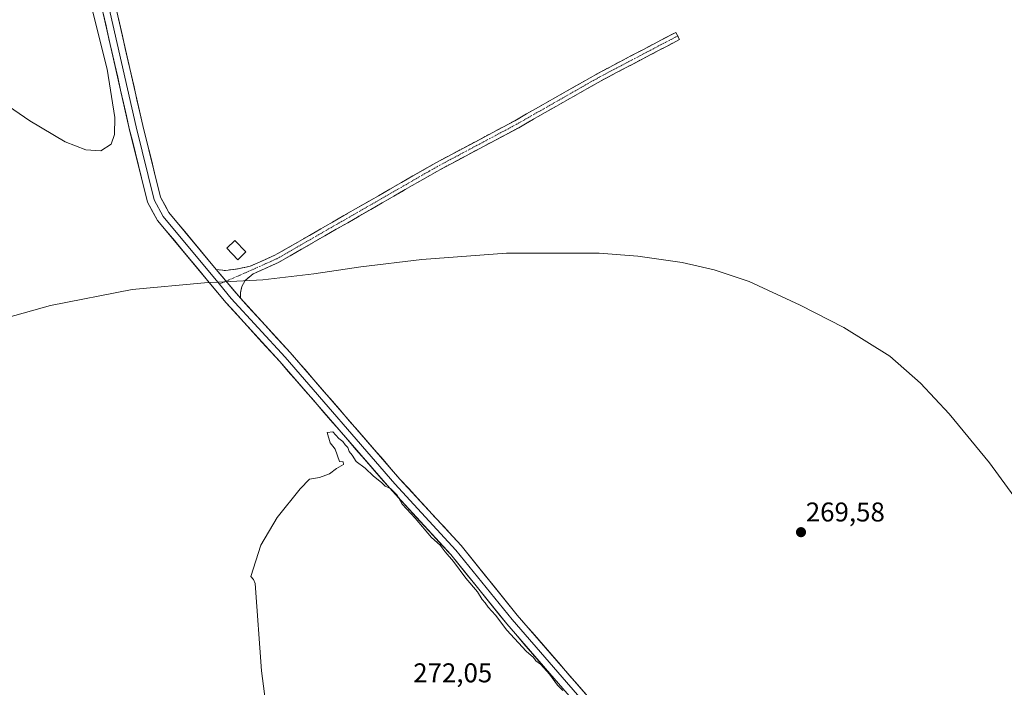
# Model space of a CAD drawing. Units: metres. Extents: x 615448 to 618934, y 4657663 to 4660037.
# Drawn here: x 617988 to 618351, y 4659367 to 4659613 of the extents above; entities that cross this region are included whole.
import ezdxf
from ezdxf.enums import TextEntityAlignment as Align

# ---------------------------------------------------------------- set-up
doc = ezdxf.new("R2010")
doc.units = ezdxf.units.M
doc.header["$MEASUREMENT"] = 0
doc.linetypes.add('TRAZO_Y_PUNTO', pattern=[1, 0.5, -0.25, 0, -0.25])
doc.linetypes.add('TRAZOSX2', pattern=[1.5, 1, -0.5])
for name, color, linetype, lineweight in [('Camino', 19, 'TRAZOSX2', 0), ('Camino Cxs', 19, 'Continuous', 0), ('Camino eje', 19, 'TRAZO_Y_PUNTO', 0), ('Carátula', 7, 'Continuous', 5), ('Curva de nivel normal', 36, 'Continuous', 0), ('Edificación ligera', 1, 'Continuous', 0), ('Edificación ligera Cxs', 1, 'Continuous', 0), ('Layer 0', 7, 'Continuous', 0), ('Punto de cota en terreno', 7, 'Continuous', 0), ('Rótulo de punto de cota en terreno', 19, 'Continuous', 0)]:
    doc.layers.add(name, color=color, linetype=linetype, lineweight=lineweight)
doc.styles.add('Arial', font='txt', dxfattribs={"height": 0.2})

# ---------------------------------------------------------------- blocks, each defined once
blk = doc.blocks.new('*U176')
at = {"layer": 'Curva de nivel normal', "color": 36, "linetype": 'Continuous', "lineweight": 0}
for points in [[(618357.62, 4659433.09, 270), (618345.32, 4659449.88, 270), (618330.52, 4659467.98, 270), (618319.94, 4659479.25, 270), (618308.55, 4659489.27, 270), (618291.56, 4659499.89, 270), (618275.52, 4659508.12, 270), (618256.65, 4659516.83, 270), (618243.74, 4659521.06, 270), (618231.99, 4659523.77, 270), (618215.62, 4659526.19, 270), (618201.33, 4659527.3, 270), (618167.13, 4659527.24, 270), (618135.91, 4659524.93, 270), (618113.46, 4659522.24, 270), (618096.1, 4659519.63, 270), (618077.27, 4659517.38, 270), (618055.77, 4659516.33, 270), (618029.03, 4659513.83, 270), (617998.91, 4659507.95, 270), (617982.72, 4659503.4, 270)], [(617932.58, 4659615.42, 270), (617937.15, 4659613.11, 270), (617959.32, 4659597.94, 270), (617991.3, 4659576.1, 270), (618004.32, 4659568.38, 270), (618012.04, 4659565.41, 270), (618017.48, 4659565.05, 270), (618021.35, 4659567.45, 270), (618022.6, 4659571.04, 270), (618022.63, 4659577.34, 270), (618019.9, 4659595.15, 270), (618013.53, 4659620.69, 270)]]:
    blk.add_polyline3d(points, dxfattribs=at)
blk = doc.blocks.new('5PATER')
at = {"layer": 'Carátula', "linetype": 'Continuous', "lineweight": 5}
h = blk.add_hatch(color=250, dxfattribs=at)
edge = h.paths.add_edge_path()
edge.add_ellipse((0, 0.01), major_axis=(-1.33, -1.34), ratio=0.999422, start_angle=0, end_angle=360)

msp = doc.modelspace()

# ---------------------------------------------------------------- linework, layer by layer
at = {"layer": 'Camino', "color": 19, "linetype": 'TRAZOSX2', "lineweight": 0}
for points in [[(618060.08, 4659521.26), (618063.5, 4659520.86), (618068.18, 4659521.5), (618072.65, 4659522.43), (618081.76, 4659526.5), (618141.15, 4659560.62), (618170.24, 4659576.12), (618200.64, 4659593.46), (618229.64, 4659608.69), (618230.33, 4659607.38)], [(618230.33, 4659607.38), (618231.01, 4659606.06), (618202.07, 4659590.86), (618171.68, 4659573.53), (618142.58, 4659558.03), (618083.11, 4659523.85), (618073.69, 4659519.64), (618070.72, 4659517.13), (618069.55, 4659514.91), (618069.03, 4659512.61), (618068.99, 4659510.7)]]:
    msp.add_lwpolyline(points, dxfattribs=at)
at = {"layer": 'Camino Cxs', "color": 19, "linetype": 'Continuous', "lineweight": 0}
msp.add_lwpolyline([(618060.08, 4659521.26), (618068.99, 4659510.7)], dxfattribs=at)
msp.add_polyline3d([(618068.99, 4659510.7, 270.04), (618066.02, 4659514.22, 270.09), (618063.05, 4659517.74, 270.1), (618060.08, 4659521.26, 270.08), (618063.5, 4659520.86, 270.07), (618068.18, 4659521.5, 270.05), (618072.65, 4659522.43, 270.1), (618077.21, 4659524.47, 270.15), (618081.76, 4659526.5, 270.1), (618086, 4659528.94, 270.16), (618090.24, 4659531.37, 270.15), (618094.49, 4659533.81, 270.21), (618098.73, 4659536.25, 270.21), (618102.97, 4659538.69, 270.28), (618107.21, 4659541.12, 270.32), (618111.46, 4659543.56, 270.41), (618115.7, 4659546, 270.46), (618119.94, 4659548.43, 270.53), (618124.18, 4659550.87, 270.57), (618128.42, 4659553.31, 270.64), (618132.67, 4659555.75, 270.67), (618136.91, 4659558.18, 270.69), (618141.15, 4659560.62, 270.77), (618145.31, 4659562.83, 270.83), (618149.46, 4659565.05, 270.89), (618153.62, 4659567.26, 270.9), (618157.77, 4659569.48, 270.96), (618161.93, 4659571.69, 271), (618166.08, 4659573.91, 271.09), (618170.24, 4659576.12, 271.1), (618174.58, 4659578.6, 271.19), (618178.93, 4659581.07, 271.24), (618183.27, 4659583.55, 271.3), (618187.61, 4659586.03, 271.33), (618191.95, 4659588.51, 271.38), (618196.3, 4659590.98, 271.41), (618200.64, 4659593.46, 271.51), (618204.78, 4659595.64, 271.52), (618208.93, 4659597.81, 271.56), (618213.07, 4659599.99, 271.61), (618217.21, 4659602.16, 271.67), (618221.35, 4659604.34, 271.74), (618225.5, 4659606.51, 271.79), (618229.64, 4659608.69, 271.91), (618231.01, 4659606.06, 271.74), (618226.88, 4659603.89, 271.67), (618222.74, 4659601.72, 271.63), (618218.61, 4659599.55, 271.59), (618214.47, 4659597.37, 271.55), (618210.34, 4659595.2, 271.47), (618206.2, 4659593.03, 271.46), (618202.07, 4659590.86, 271.41), (618197.73, 4659588.38, 271.37), (618193.39, 4659585.91, 271.34), (618189.05, 4659583.43, 271.35), (618184.7, 4659580.96, 271.27), (618180.36, 4659578.48, 271.28), (618176.02, 4659576.01, 271.17), (618171.68, 4659573.53, 271.14), (618167.52, 4659571.32, 271.04), (618163.37, 4659569.1, 271), (618159.21, 4659566.89, 270.96), (618155.05, 4659564.67, 270.92), (618150.89, 4659562.46, 270.92), (618146.74, 4659560.24, 270.81), (618142.58, 4659558.03, 270.78), (618138.33, 4659555.59, 270.68), (618134.08, 4659553.15, 270.66), (618129.84, 4659550.71, 270.55), (618125.59, 4659548.26, 270.52), (618121.34, 4659545.82, 270.44), (618117.09, 4659543.38, 270.4), (618112.85, 4659540.94, 270.34), (618108.6, 4659538.5, 270.3), (618104.35, 4659536.06, 270.2), (618100.1, 4659533.62, 270.2), (618095.85, 4659531.17, 270.18), (618091.61, 4659528.73, 270.19), (618087.36, 4659526.29, 270.11), (618083.11, 4659523.85, 270.08), (618079.97, 4659522.45, 270.1), (618076.83, 4659521.04, 270.11), (618073.69, 4659519.64, 270.09), (618070.72, 4659517.13, 270.06), (618069.55, 4659514.91, 270.05), (618069.03, 4659512.61, 270.04), (618068.99, 4659510.7, 270.04)], close=True, dxfattribs=at)
at = {"layer": 'Camino eje', "color": 19, "linetype": 'TRAZO_Y_PUNTO', "lineweight": 0}
for points in [[(618230.33, 4659607.38), (618201.36, 4659592.16), (618170.96, 4659574.83), (618141.87, 4659559.33), (618082.44, 4659525.18), (618068.82, 4659519.12), (618063.73, 4659516.93)], [(618063.73, 4659516.93), (618061.27, 4659515.87)]]:
    msp.add_lwpolyline(points, dxfattribs=at)
at = {"layer": 'Curva de nivel normal', "color": 36, "linetype": 'Continuous', "lineweight": 0}
msp.add_polyline3d([(618187.96, 4659365.9, 270), (618185.93, 4659367.87, 270), (618183, 4659371.94, 270), (618179.66, 4659375.6, 270), (618177.99, 4659376.93, 270), (618177.12, 4659378.06, 270), (618174.49, 4659380.43, 270), (618167.3, 4659388.24, 270), (618163.14, 4659393.75, 270), (618160.46, 4659396.73, 270), (618159.35, 4659398.29, 270), (618158.21, 4659399.48, 270), (618156.42, 4659402.36, 270), (618152.15, 4659407.43, 270), (618147.58, 4659413.52, 270), (618144.5, 4659417.11, 270), (618142.65, 4659419.59, 270), (618139.49, 4659422.43, 270), (618133.5, 4659429.44, 270), (618128.68, 4659434.62, 270), (618126.8, 4659438.03, 270), (618124.36, 4659440.46, 270), (618122.38, 4659441.28, 270), (618121.04, 4659442.64, 270), (618118.11, 4659445.05, 270), (618114.99, 4659447.93, 270), (618111.76, 4659450.36, 270), (618110.19, 4659452.8, 270), (618109.16, 4659454.1, 270), (618108.6, 4659455.54, 270), (618107.64, 4659456.58, 270), (618106.82, 4659457.76, 270), (618105.27, 4659458.87, 270), (618103.14, 4659461.3, 270), (618101.03, 4659461.16, 270), (618102.18, 4659457.29, 270), (618103.07, 4659456.01, 270), (618104, 4659454.94, 270), (618105.52, 4659450.46, 270), (618106.93, 4659450.29, 270), (618107, 4659449.28, 270), (618104.44, 4659447.77, 270), (618101.89, 4659445.91, 270), (618098.22, 4659444.46, 270), (618094.55, 4659443.89, 270), (618091.1, 4659440.29, 270), (618082.55, 4659429.7, 270), (618076.55, 4659419.49, 270), (618072.88, 4659407.99, 270), (618073.89, 4659406.88, 270), (618074.51, 4659405.39, 270), (618076.78, 4659373.17, 270), (618078.25, 4659361.91, 270)], dxfattribs=at)
at = {"layer": 'Edificación ligera', "color": 1, "linetype": 'Continuous', "lineweight": 0}
msp.add_polyline3d([(618071.07, 4659527.69, 270.18), (618068.1, 4659524.84, 270.06), (618064.01, 4659529.1, 270.08), (618067, 4659531.95, 270.14), (618071.07, 4659527.69, 270.18)], dxfattribs=at)
at = {"layer": 'Edificación ligera Cxs', "color": 1, "linetype": 'Continuous', "lineweight": 0}
msp.add_polyline3d([(618071.07, 4659527.69, 270.18), (618068.1, 4659524.84, 270.06), (618064.01, 4659529.1, 270.08), (618067, 4659531.95, 270.14), (618071.07, 4659527.69, 270.18)], close=True, dxfattribs=at)
at = {"layer": 'Layer 0', "linetype": 'Continuous', "lineweight": 0}
for points in [[(617958.31, 4659939.87), (617957.82, 4659937.63), (617957.98, 4659934.77), (617960.59, 4659920.53), (617965.15, 4659898.71), (617971.04, 4659873.3), (617981.1, 4659818.4), (617995.72, 4659752.92), (618015.84, 4659650), (618032.98, 4659574.38), (618039.57, 4659547.88), (618042.67, 4659542.21), (618060.08, 4659521.26)], [(617954.6, 4659938.7), (617956.13, 4659931.98), (617958.07, 4659920.18), (617962.67, 4659898.17), (617968.56, 4659872.79), (617978.62, 4659817.9), (617993.24, 4659752.4), (618013.36, 4659649.48), (618030.51, 4659573.8), (618037.19, 4659546.95), (618040.56, 4659540.78), (618061.27, 4659515.87)], [(618240.38, 4659306.23), (618167.26, 4659390.47), (618146.6, 4659416.08), (618124.09, 4659440.51), (618083.57, 4659487.23), (618063.74, 4659508.92), (618038.45, 4659539.34), (618034.8, 4659546.01), (618028.04, 4659573.21), (618010.87, 4659648.96)], [(618060.08, 4659521.26), (618068.99, 4659510.7)], [(618061.27, 4659515.87), (618065.66, 4659510.59), (618085.47, 4659488.92), (618125.98, 4659442.21), (618148.53, 4659417.74), (618169.21, 4659392.1), (618242.31, 4659307.89), (618275.94, 4659268.68), (618281.79, 4659260.1), (618289.23, 4659243.23), (618295.99, 4659223.21), (618318.41, 4659140.92), (618346.47, 4659042.71), (618346.76, 4659041.09), (618347.15, 4659038.18), (618347.02, 4659034.6)], [(618068.99, 4659510.7), (618087.36, 4659490.61), (618127.87, 4659443.9), (618150.45, 4659419.4), (618171.15, 4659393.73), (618244.23, 4659309.55), (618277.96, 4659270.22), (618284.01, 4659261.33), (618291.6, 4659244.15), (618298.42, 4659223.95), (618320.85, 4659141.6), (618349.16, 4659043.62), (618349.72, 4659041.55)]]:
    msp.add_lwpolyline(points, dxfattribs=at)
for points in [[(618023.34, 4659616.92, 270.24), (618024.41, 4659612.19, 270.2), (618025.48, 4659607.46, 270.15), (618026.55, 4659602.74, 270.14), (618027.62, 4659598.01, 270.16), (618028.7, 4659593.29, 270.16), (618029.77, 4659588.56, 270.12), (618030.84, 4659583.83, 270.09), (618031.91, 4659579.11, 270.09), (618032.98, 4659574.38, 270.13), (618034.08, 4659569.96, 270.16), (618035.18, 4659565.55, 270.13), (618036.28, 4659561.13, 270.11), (618037.37, 4659556.71, 270.13), (618038.47, 4659552.3, 270.17), (618039.57, 4659547.88, 270.16), (618041.12, 4659545.05, 270.17), (618042.67, 4659542.21, 270.22), (618045.57, 4659538.72, 270.18), (618048.47, 4659535.23, 270.18), (618051.37, 4659531.74, 270.16), (618054.27, 4659528.25, 270.15), (618057.17, 4659524.75, 270.13), (618060.08, 4659521.26, 270.08), (618060.08, 4659521.26, 270.08), (618063.05, 4659517.74, 270.1), (618066.02, 4659514.22, 270.09), (618068.99, 4659510.7, 270.04), (618072.05, 4659507.35, 270), (618075.11, 4659504, 269.97), (618078.17, 4659500.65, 269.94), (618081.24, 4659497.31, 269.87), (618084.3, 4659493.96, 269.86), (618087.36, 4659490.61, 269.86), (618090.48, 4659487.02, 269.84), (618093.59, 4659483.42, 269.85), (618096.71, 4659479.83, 269.85), (618099.82, 4659476.24, 269.82), (618102.94, 4659472.64, 269.83), (618106.06, 4659469.05, 269.81), (618109.17, 4659465.46, 269.78), (618112.29, 4659461.87, 269.75), (618115.41, 4659458.27, 269.79), (618118.52, 4659454.68, 269.77), (618121.64, 4659451.09, 269.77), (618124.75, 4659447.49, 269.77), (618127.87, 4659443.9, 269.81), (618131.1, 4659440.4, 269.8), (618134.32, 4659436.9, 269.78), (618137.55, 4659433.4, 269.79), (618140.77, 4659429.9, 269.77), (618144, 4659426.4, 269.75), (618147.22, 4659422.9, 269.8), (618150.45, 4659419.4, 269.8), (618153.41, 4659415.73, 269.78), (618156.36, 4659412.07, 269.78), (618159.32, 4659408.4, 269.77), (618162.28, 4659404.73, 269.8), (618165.24, 4659401.06, 269.76), (618168.19, 4659397.4, 269.78), (618171.15, 4659393.73, 269.84), (618174.33, 4659390.07, 269.79), (618177.5, 4659386.41, 269.8), (618180.68, 4659382.75, 269.76), (618183.86, 4659379.09, 269.79), (618187.04, 4659375.43, 269.78), (618190.21, 4659371.77, 269.73), (618193.39, 4659368.11, 269.78), (618196.57, 4659364.45, 269.76)], [(618189.51, 4659364.83, 270.02), (618186.33, 4659368.49, 269.93), (618183.16, 4659372.16, 270), (618179.98, 4659375.82, 270.03), (618176.8, 4659379.48, 269.96), (618173.62, 4659383.14, 269.94), (618170.44, 4659386.81, 269.98), (618167.26, 4659390.47, 269.95), (618164.31, 4659394.13, 269.95), (618161.36, 4659397.79, 269.95), (618158.41, 4659401.45, 270.02), (618155.45, 4659405.1, 270), (618152.5, 4659408.76, 269.96), (618149.55, 4659412.42, 269.98), (618146.6, 4659416.08, 269.93), (618143.38, 4659419.57, 269.98), (618140.17, 4659423.06, 269.95), (618136.95, 4659426.55, 269.94), (618133.74, 4659430.04, 270), (618130.52, 4659433.53, 269.96), (618127.31, 4659437.02, 270.01), (618124.09, 4659440.51, 270), (618120.97, 4659444.1, 269.94), (618117.86, 4659447.7, 269.93), (618114.74, 4659451.29, 269.92), (618111.62, 4659454.89, 269.91), (618108.51, 4659458.48, 269.94), (618105.39, 4659462.07, 269.93), (618102.27, 4659465.67, 269.91), (618099.15, 4659469.26, 269.97), (618096.04, 4659472.85, 269.96), (618092.92, 4659476.45, 269.92), (618089.8, 4659480.04, 269.9), (618086.69, 4659483.64, 269.9), (618083.57, 4659487.23, 269.9), (618080.27, 4659490.85, 269.9), (618076.96, 4659494.46, 269.93), (618073.66, 4659498.08, 269.98), (618070.35, 4659501.69, 269.99), (618067.05, 4659505.31, 269.97), (618063.74, 4659508.92, 270), (618060.58, 4659512.72, 270.03), (618057.42, 4659516.53, 270), (618054.26, 4659520.33, 270), (618051.1, 4659524.13, 270.09), (618047.93, 4659527.93, 270.1), (618044.77, 4659531.74, 270.15), (618041.61, 4659535.54, 270.2), (618038.45, 4659539.34, 270.28), (618036.63, 4659542.68, 270.24), (618034.8, 4659546.01, 270.23), (618033.67, 4659550.54, 270.17), (618032.55, 4659555.08, 270.11), (618031.42, 4659559.61, 270.15), (618030.29, 4659564.14, 270.12), (618029.17, 4659568.68, 270.11), (618028.04, 4659573.21, 270.08), (618026.97, 4659577.94, 270.08), (618025.89, 4659582.68, 270.09), (618024.82, 4659587.41, 270.07), (618023.75, 4659592.15, 270.05), (618022.67, 4659596.88, 270.02), (618021.6, 4659601.62, 270.02), (618020.53, 4659606.35, 270.05), (618019.46, 4659611.09, 270.09), (618018.38, 4659615.82, 270.12)]]:
    msp.add_polyline3d(points, dxfattribs=at)

# ---------------------------------------------------------------- block references
at = {"layer": 'Curva de nivel normal', "color": 36, "linetype": 'Continuous', "lineweight": 0}
msp.add_blockref('*U176', (0, 0), dxfattribs=at)
at = {"layer": 'Punto de cota en terreno', "linetype": 'Continuous', "lineweight": 0}
msp.add_blockref('5PATER', (618275.82, 4659424.33, 269.58), dxfattribs=at)

# ---------------------------------------------------------------- texts
at = {"layer": 'Rótulo de punto de cota en terreno', "color": 19, "linetype": 'Continuous', "lineweight": 0, "style": 'Arial'}
for s, p in [('269,58', (618277.58, 4659426.09)), ('272,05', (618132.76, 4659366.76))]:
    msp.add_text(s, height=7, dxfattribs=at).set_placement(p, align=Align.BOTTOM_LEFT)

doc.saveas('drawing.dxf')
